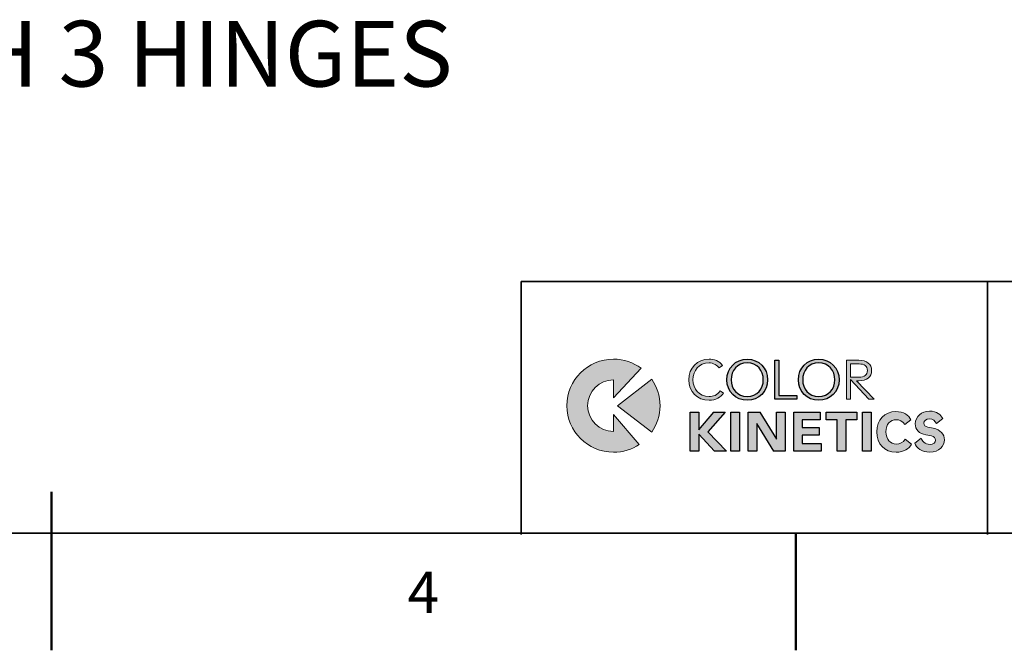
# Paper-space layout 'Sheet8' of a CAD drawing. Units: millimetres. Extents: x 2 to 2156, y 2 to 1394.
# Drawn here: x 1068 to 1425, y 2 to 231 of the extents above; entities that cross this region are included whole.
import ezdxf

# ---------------------------------------------------------------- set-up
doc = ezdxf.new("R2010")
doc.units = ezdxf.units.MM
doc.layers.add('DIMENSIONS-ANNOTATIONS', color=7, linetype='Continuous', lineweight=25)
doc.layers.add('FORMAT', color=8, linetype='Continuous', lineweight=35)
doc.layers.add('LOGO_FILL', color=7, linetype='Continuous')
doc.layers.add('LOGO_OUTLINE', color=7, linetype='Continuous')
doc.styles.add('SLDTEXTSTYLE0', font='TXT', dxfattribs={"width": 0.75})

psp = doc.layouts.new('Sheet8')

# ---------------------------------------------------------------- hatches: boundary and pattern name
at = {"layer": 'LOGO_FILL', "ltscale": 5}
h = psp.add_hatch(color=256, dxfattribs=at)
edge = h.paths.add_edge_path(flags=0)
edge.add_spline(control_points=[(1266.361, 91.207), (1266.361, 81.888), (1273.916, 74.332), (1283.236, 74.332)], knot_values=[7, 7, 7, 7, 8, 8, 8, 8], weights=[1, 1, 1, 1], degree=3, periodic=0)
edge.add_spline(control_points=[(1283.236, 74.332), (1286.693, 74.332), (1289.906, 75.374), (1292.581, 77.157)], knot_values=[8, 8, 8, 8, 9, 9, 9, 9], weights=[1, 1, 1, 1], degree=3, periodic=0)
edge.add_line((1292.581, 77.157), (1283.236, 88.059))
edge.add_line((1283.236, 88.059), (1283.236, 81.859))
edge.add_spline(control_points=[(1283.236, 81.859), (1278.073, 81.859), (1273.887, 86.044), (1273.887, 91.207)], knot_values=[1, 1, 1, 1, 2, 2, 2, 2], weights=[1, 1, 1, 1], degree=3, periodic=0)
edge.add_spline(control_points=[(1273.887, 91.207), (1273.887, 96.371), (1278.073, 100.556), (1283.236, 100.556)], knot_values=[2, 2, 2, 2, 3, 3, 3, 3], weights=[1, 1, 1, 1], degree=3, periodic=0)
edge.add_line((1283.236, 100.556), (1283.236, 94.062))
edge.add_line((1283.236, 94.062), (1293.262, 104.78))
edge.add_spline(control_points=[(1293.262, 104.78), (1290.459, 106.855), (1286.991, 108.083), (1283.236, 108.083)], knot_values=[5, 5, 5, 5, 6, 6, 6, 6], weights=[1, 1, 1, 1], degree=3, periodic=0)
edge.add_spline(control_points=[(1283.236, 108.083), (1273.916, 108.083), (1266.361, 100.527), (1266.361, 91.207)], knot_values=[6, 6, 6, 6, 7, 7, 7, 7], weights=[1, 1, 1, 1], degree=3, periodic=0)
h = psp.add_hatch(color=256, dxfattribs=at)
edge = h.paths.add_edge_path(flags=0)
edge.add_spline(control_points=[(1321.955, 96.625), (1320.895, 94.984), (1319.374, 94.504), (1317.894, 94.504)], knot_values=[8, 8, 8, 8, 9, 9, 9, 9], weights=[1, 1, 1, 1], degree=3, periodic=0)
edge.add_spline(control_points=[(1317.894, 94.504), (1314.253, 94.504), (1312.073, 97.365), (1312.073, 100.625)], knot_values=[7, 7, 7, 7, 8, 8, 8, 8], weights=[1, 1, 1, 1], degree=3, periodic=0)
edge.add_spline(control_points=[(1312.073, 100.625), (1312.073, 103.886), (1314.253, 106.747), (1317.894, 106.747)], knot_values=[6, 6, 6, 6, 7, 7, 7, 7], weights=[1, 1, 1, 1], degree=3, periodic=0)
edge.add_spline(control_points=[(1317.894, 106.747), (1319.394, 106.747), (1320.975, 105.806), (1321.535, 104.886)], knot_values=[5, 5, 5, 5, 6, 6, 6, 6], weights=[1, 1, 1, 1], degree=3, periodic=0)
edge.add_line((1321.535, 104.886), (1322.795, 105.827))
edge.add_spline(control_points=[(1322.795, 105.827), (1321.555, 107.407), (1319.654, 108.067), (1317.894, 108.067)], knot_values=[3, 3, 3, 3, 4, 4, 4, 4], weights=[1, 1, 1, 1], degree=3, periodic=0)
edge.add_spline(control_points=[(1317.894, 108.067), (1313.673, 108.067), (1310.512, 104.927), (1310.512, 100.625)], knot_values=[2, 2, 2, 2, 3, 3, 3, 3], weights=[1, 1, 1, 1], degree=3, periodic=0)
edge.add_spline(control_points=[(1310.512, 100.625), (1310.512, 96.324), (1313.673, 93.184), (1317.894, 93.184)], knot_values=[1, 1, 1, 1, 2, 2, 2, 2], weights=[1, 1, 1, 1], degree=3, periodic=0)
edge.add_spline(control_points=[(1317.894, 93.184), (1320.235, 93.184), (1322.195, 94.324), (1323.135, 95.784)], knot_values=[0, 0, 0, 0, 1, 1, 1, 1], weights=[1, 1, 1, 1], degree=3, periodic=0)
edge.add_line((1323.135, 95.784), (1321.955, 96.625))
h = psp.add_hatch(color=256, dxfattribs=at)
edge = h.paths.add_edge_path(flags=0)
edge.add_spline(control_points=[(1331.731, 108.067), (1327.51, 108.067), (1324.349, 104.927), (1324.349, 100.625), (1324.349, 96.324), (1327.51, 93.184), (1331.731, 93.184)], knot_values=[0, 0, 0, 0, 1, 1, 1, 2, 2, 2, 2], weights=[1, 1, 1, 1, 1, 1, 1], degree=3, periodic=0)
edge.add_spline(control_points=[(1331.731, 93.184), (1335.952, 93.184), (1339.112, 96.324), (1339.112, 100.625), (1339.112, 104.927), (1335.952, 108.067), (1331.731, 108.067)], knot_values=[2, 2, 2, 2, 3, 3, 3, 4, 4, 4, 4], weights=[1, 1, 1, 1, 1, 1, 1], degree=3, periodic=0)
edge = h.paths.add_edge_path(flags=0)
edge.add_spline(control_points=[(1331.731, 94.504), (1328.09, 94.504), (1325.91, 97.365), (1325.91, 100.625), (1325.91, 103.886), (1328.09, 106.747), (1331.731, 106.747)], knot_values=[0, 0, 0, 0, 1, 1, 1, 2, 2, 2, 2], weights=[1, 1, 1, 1, 1, 1, 1], degree=3, periodic=0)
edge.add_spline(control_points=[(1331.731, 106.747), (1335.372, 106.747), (1337.552, 103.886), (1337.552, 100.625), (1337.552, 97.365), (1335.372, 94.504), (1331.731, 94.504)], knot_values=[2, 2, 2, 2, 3, 3, 3, 4, 4, 4, 4], weights=[1, 1, 1, 1, 1, 1, 1], degree=3, periodic=0)
for points in [[(1343.153, 94.864), (1343.153, 107.707), (1341.713, 107.707), (1341.713, 93.544), (1349.755, 93.544), (1349.755, 94.864)], [(1311.033, 88.871), (1311.033, 74.708), (1314.153, 74.708), (1314.153, 80.916), (1319.914, 74.708), (1324.275, 74.708), (1317.434, 81.776), (1323.735, 88.871), (1319.654, 88.871), (1314.153, 82.476), (1314.153, 88.871)], [(1325.805, 88.871), (1325.805, 74.708), (1328.925, 74.708), (1328.925, 88.871)], [(1332.046, 88.871), (1332.046, 74.708), (1335.166, 74.708), (1335.166, 84.79), (1335.206, 84.79), (1341.388, 74.708), (1345.468, 74.708), (1345.468, 88.871), (1342.348, 88.871), (1342.348, 79.029), (1342.308, 79.029), (1336.287, 88.871)], [(1348.589, 88.871), (1348.589, 74.708), (1358.571, 74.708), (1358.571, 77.469), (1351.709, 77.469), (1351.709, 80.469), (1357.851, 80.469), (1357.851, 83.35), (1351.709, 83.35), (1351.709, 86.11), (1358.211, 86.11), (1358.211, 88.871)], [(1364.334, 86.11), (1364.334, 74.708), (1367.455, 74.708), (1367.455, 86.11), (1371.495, 86.11), (1371.495, 88.871), (1360.293, 88.871), (1360.293, 86.11)], [(1373.566, 88.871), (1373.566, 74.708), (1376.687, 74.708), (1376.687, 88.871)]]:
    psp.add_hatch(color=256, dxfattribs=at).paths.add_polyline_path(points, flags=0)
h = psp.add_hatch(color=256, dxfattribs=at)
edge = h.paths.add_edge_path(flags=0)
edge.add_spline(control_points=[(1357.657, 108.067), (1353.436, 108.067), (1350.275, 104.927), (1350.275, 100.625), (1350.275, 96.324), (1353.436, 93.184), (1357.657, 93.184)], knot_values=[0, 0, 0, 0, 1, 1, 1, 2, 2, 2, 2], weights=[1, 1, 1, 1, 1, 1, 1], degree=3, periodic=0)
edge.add_spline(control_points=[(1357.657, 93.184), (1361.877, 93.184), (1365.038, 96.324), (1365.038, 100.625), (1365.038, 104.927), (1361.877, 108.067), (1357.657, 108.067)], knot_values=[2, 2, 2, 2, 3, 3, 3, 4, 4, 4, 4], weights=[1, 1, 1, 1, 1, 1, 1], degree=3, periodic=0)
edge = h.paths.add_edge_path(flags=0)
edge.add_spline(control_points=[(1357.657, 94.504), (1354.016, 94.504), (1351.835, 97.365), (1351.835, 100.625), (1351.835, 103.886), (1354.016, 106.747), (1357.657, 106.747)], knot_values=[0, 0, 0, 0, 1, 1, 1, 2, 2, 2, 2], weights=[1, 1, 1, 1, 1, 1, 1], degree=3, periodic=0)
edge.add_spline(control_points=[(1357.657, 106.747), (1361.297, 106.747), (1363.477, 103.886), (1363.477, 100.625), (1363.477, 97.365), (1361.297, 94.504), (1357.657, 94.504)], knot_values=[2, 2, 2, 2, 3, 3, 3, 4, 4, 4, 4], weights=[1, 1, 1, 1, 1, 1, 1], degree=3, periodic=0)
h = psp.add_hatch(color=256, dxfattribs=at)
edge = h.paths.add_edge_path(flags=0)
edge.add_spline(control_points=[(1372.136, 100.241), (1375.211, 100.241), (1376.829, 101.657), (1376.829, 103.944)], knot_values=[6, 6, 6, 6, 7, 7, 7, 7], weights=[1, 1, 1, 1], degree=3, periodic=0)
edge.add_spline(control_points=[(1376.829, 103.944), (1376.829, 106.21), (1375.211, 107.707), (1372.136, 107.707)], knot_values=[5, 5, 5, 5, 6, 6, 6, 6], weights=[1, 1, 1, 1], degree=3, periodic=0)
edge.add_line((1372.136, 107.707), (1367.68, 107.707))
edge.add_line((1367.68, 107.707), (1367.68, 93.544))
edge.add_line((1367.68, 93.544), (1369.119, 93.544))
edge.add_line((1369.119, 93.544), (1369.119, 100.646))
edge.add_line((1369.119, 100.646), (1375.877, 93.544))
edge.add_line((1375.877, 93.544), (1377.779, 93.544))
edge.add_line((1377.779, 93.544), (1371.324, 100.241))
edge.add_line((1371.324, 100.241), (1372.136, 100.241))
edge = h.paths.add_edge_path(flags=0)
edge.add_spline(control_points=[(1372.257, 106.354), (1374.199, 106.354), (1375.292, 105.582), (1375.292, 103.944)], knot_values=[2, 2, 2, 2, 3, 3, 3, 3], weights=[1, 1, 1, 1], degree=3, periodic=0)
edge.add_spline(control_points=[(1375.292, 103.944), (1375.292, 102.305), (1374.199, 101.516), (1372.257, 101.516)], knot_values=[1, 1, 1, 1, 2, 2, 2, 2], weights=[1, 1, 1, 1], degree=3, periodic=0)
edge.add_line((1372.257, 101.516), (1369.119, 101.516))
edge.add_line((1369.119, 101.516), (1369.119, 106.354))
edge.add_line((1369.119, 106.354), (1372.257, 106.354))
h = psp.add_hatch(color=256, dxfattribs=at)
edge = h.paths.add_edge_path(flags=0)
edge.add_spline(control_points=[(1297.105, 81.598), (1298.999, 84.325), (1300.111, 87.636), (1300.111, 91.207)], knot_values=[2, 2, 2, 2, 3, 3, 3, 3], weights=[1, 1, 1, 1], degree=3, periodic=0)
edge.add_spline(control_points=[(1300.111, 91.207), (1300.111, 94.779), (1298.999, 98.089), (1297.105, 100.817)], knot_values=[3, 3, 3, 3, 4, 4, 4, 4], weights=[1, 1, 1, 1], degree=3, periodic=0)
edge.add_line((1297.105, 100.817), (1284.671, 91.207))
edge.add_line((1284.671, 91.207), (1297.105, 81.598))
h = psp.add_hatch(color=256, dxfattribs=at)
edge = h.paths.add_edge_path(flags=0)
edge.add_spline(control_points=[(1378.767, 81.708), (1378.767, 77.271), (1381.445, 74.348), (1385.738, 74.348)], knot_values=[9, 9, 9, 9, 10, 10, 10, 10], weights=[1, 1, 1, 1], degree=3, periodic=0)
edge.add_spline(control_points=[(1385.738, 74.348), (1388.49, 74.348), (1390.297, 75.563), (1391.311, 77.284)], knot_values=[8, 8, 8, 8, 9, 9, 9, 9], weights=[1, 1, 1, 1], degree=3, periodic=0)
edge.add_line((1391.311, 77.284), (1389.034, 79.043))
edge.add_spline(control_points=[(1389.034, 79.043), (1388.296, 77.82), (1387.008, 77.285), (1385.8, 77.285)], knot_values=[6, 6, 6, 6, 7, 7, 7, 7], weights=[1, 1, 1, 1], degree=3, periodic=0)
edge.add_spline(control_points=[(1385.8, 77.285), (1383.701, 77.285), (1382.008, 78.948), (1382.008, 81.708)], knot_values=[5, 5, 5, 5, 6, 6, 6, 6], weights=[1, 1, 1, 1], degree=3, periodic=0)
edge.add_spline(control_points=[(1382.008, 81.708), (1382.008, 84.631), (1383.632, 86.13), (1385.701, 86.13)], knot_values=[4, 4, 4, 4, 5, 5, 5, 5], weights=[1, 1, 1, 1], degree=3, periodic=0)
edge.add_spline(control_points=[(1385.701, 86.13), (1386.892, 86.13), (1388.163, 85.596), (1388.89, 84.372)], knot_values=[3, 3, 3, 3, 4, 4, 4, 4], weights=[1, 1, 1, 1], degree=3, periodic=0)
edge.add_line((1388.89, 84.372), (1391.071, 86.082))
edge.add_spline(control_points=[(1391.071, 86.082), (1390.267, 87.763), (1388.354, 89.068), (1385.641, 89.068)], knot_values=[1, 1, 1, 1, 2, 2, 2, 2], weights=[1, 1, 1, 1], degree=3, periodic=0)
edge.add_spline(control_points=[(1385.641, 89.068), (1381.408, 89.068), (1378.767, 86.144), (1378.767, 81.708)], knot_values=[0, 0, 0, 0, 1, 1, 1, 1], weights=[1, 1, 1, 1], degree=3, periodic=0)
h = psp.add_hatch(color=256, dxfattribs=at)
edge = h.paths.add_edge_path(flags=0)
edge.add_spline(control_points=[(1397.954, 74.348), (1401.357, 74.348), (1403.23, 76.624), (1403.23, 78.859)], knot_values=[14, 14, 14, 14, 15, 15, 15, 15], weights=[1, 1, 1, 1], degree=3, periodic=0)
edge.add_spline(control_points=[(1403.23, 78.859), (1403.23, 80.893), (1401.82, 82.524), (1399.102, 83.028)], knot_values=[15, 15, 15, 15, 16, 16, 16, 16], weights=[1, 1, 1, 1], degree=3, periodic=0)
edge.add_line((1399.102, 83.028), (1397.188, 83.39))
edge.add_spline(control_points=[(1397.188, 83.39), (1396.202, 83.572), (1395.779, 84.196), (1395.779, 84.881)], knot_values=[1, 1, 1, 1, 2, 2, 2, 2], weights=[1, 1, 1, 1], degree=3, periodic=0)
edge.add_spline(control_points=[(1395.779, 84.881), (1395.779, 85.666), (1396.544, 86.412), (1397.732, 86.412)], knot_values=[2, 2, 2, 2, 3, 3, 3, 3], weights=[1, 1, 1, 1], degree=3, periodic=0)
edge.add_spline(control_points=[(1397.732, 86.412), (1399.088, 86.412), (1399.868, 85.577), (1400.327, 84.79)], knot_values=[3, 3, 3, 3, 4, 4, 4, 4], weights=[1, 1, 1, 1], degree=3, periodic=0)
edge.add_line((1400.327, 84.79), (1402.608, 86.552))
edge.add_spline(control_points=[(1402.608, 86.552), (1401.972, 87.923), (1400.543, 89.231), (1397.752, 89.231)], knot_values=[5, 5, 5, 5, 6, 6, 6, 6], weights=[1, 1, 1, 1], degree=3, periodic=0)
edge.add_spline(control_points=[(1397.752, 89.231), (1395.013, 89.231), (1392.637, 87.338), (1392.637, 84.639)], knot_values=[6, 6, 6, 6, 7, 7, 7, 7], weights=[1, 1, 1, 1], degree=3, periodic=0)
edge.add_spline(control_points=[(1392.637, 84.639), (1392.637, 82.525), (1394.107, 81.066), (1396.524, 80.603)], knot_values=[7, 7, 7, 7, 8, 8, 8, 8], weights=[1, 1, 1, 1], degree=3, periodic=0)
edge.add_line((1396.524, 80.603), (1398.477, 80.24))
edge.add_spline(control_points=[(1398.477, 80.24), (1399.424, 80.059), (1400.008, 79.383), (1400.008, 78.658)], knot_values=[9, 9, 9, 9, 10, 10, 10, 10], weights=[1, 1, 1, 1], degree=3, periodic=0)
edge.add_spline(control_points=[(1400.008, 78.658), (1400.008, 77.772), (1399.243, 77.137), (1397.994, 77.137)], knot_values=[10, 10, 10, 10, 11, 11, 11, 11], weights=[1, 1, 1, 1], degree=3, periodic=0)
edge.add_spline(control_points=[(1397.994, 77.137), (1396.042, 77.137), (1395.108, 78.524), (1394.804, 79.445)], knot_values=[11, 11, 11, 11, 12, 12, 12, 12], weights=[1, 1, 1, 1], degree=3, periodic=0)
edge.add_line((1394.804, 79.445), (1392.444, 77.62))
edge.add_spline(control_points=[(1392.444, 77.62), (1393.12, 75.952), (1394.828, 74.348), (1397.954, 74.348)], knot_values=[13, 13, 13, 13, 14, 14, 14, 14], weights=[1, 1, 1, 1], degree=3, periodic=0)

# ---------------------------------------------------------------- linework, layer by layer
at = {"layer": 'FORMAT', "ltscale": 5}
for p, q in [((1418.861, 136.226), (1249.731, 136.226)), ((1249.731, 136.226), (1249.731, 44.531)), ((1418.861, 44.531), (1418.861, 136.226)), ((1788.372, 136.226), (1418.861, 136.226)), ((1418.861, 136.226), (1418.861, 44.531))]:
    psp.add_line(p, q, dxfattribs=at)
at = {"layer": 'FORMAT', "linetype": 'Continuous', "lineweight": 50, "ltscale": 5}
for p, q in [((1079.5, 29.995), (1079.5, 60.005)), ((1079.5, 45), (1079.5, 2.5)), ((1349.375, 45), (1349.375, 2.5))]:
    psp.add_line(p, q, dxfattribs=at)
at = {"layer": 'FORMAT', "linetype": 'Continuous', "lineweight": 35, "ltscale": 5}
psp.add_line((2114, 45), (45, 45), dxfattribs=at)
at = {"layer": 'LOGO_FILL', "ltscale": 5}
for p, q in [((1341.713, 93.544), (1341.713, 107.707)), ((1341.713, 107.707), (1343.153, 107.707)), ((1343.153, 107.707), (1343.153, 94.864)), ((1349.755, 93.544), (1341.713, 93.544)), ((1343.153, 94.864), (1349.755, 94.864)), ((1349.755, 94.864), (1349.755, 93.544)), ((1311.033, 88.871), (1314.153, 88.871)), ((1311.033, 74.708), (1311.033, 88.871)), ((1314.153, 88.871), (1314.153, 82.476)), ((1314.153, 82.476), (1319.654, 88.871)), ((1323.735, 88.871), (1317.434, 81.776)), ((1319.654, 88.871), (1323.735, 88.871)), ((1325.805, 88.871), (1328.925, 88.871)), ((1325.805, 74.708), (1325.805, 88.871)), ((1328.925, 88.871), (1328.925, 74.708)), ((1332.046, 88.871), (1336.287, 88.871)), ((1332.046, 74.708), (1332.046, 88.871)), ((1336.287, 88.871), (1342.308, 79.029)), ((1342.348, 79.029), (1342.348, 88.871)), ((1342.348, 88.871), (1345.468, 88.871)), ((1345.468, 88.871), (1345.468, 74.708)), ((1348.589, 88.871), (1358.211, 88.871)), ((1348.589, 74.708), (1348.589, 88.871)), ((1358.211, 86.11), (1351.709, 86.11)), ((1351.709, 86.11), (1351.709, 83.35)), ((1358.211, 88.871), (1358.211, 86.11)), ((1360.293, 86.11), (1360.293, 88.871)), ((1360.293, 88.871), (1371.495, 88.871)), ((1364.334, 86.11), (1360.293, 86.11)), ((1364.334, 74.708), (1364.334, 86.11)), ((1371.495, 86.11), (1367.455, 86.11)), ((1367.455, 86.11), (1367.455, 74.708)), ((1371.495, 88.871), (1371.495, 86.11)), ((1373.566, 88.871), (1376.687, 88.871)), ((1373.566, 74.708), (1373.566, 88.871)), ((1376.687, 88.871), (1376.687, 74.708)), ((1335.206, 84.79), (1335.166, 84.79)), ((1335.166, 84.79), (1335.166, 74.708)), ((1341.388, 74.708), (1335.206, 84.79)), ((1351.709, 83.35), (1357.851, 83.35)), ((1357.851, 83.35), (1357.851, 80.469)), ((1319.914, 74.708), (1314.153, 80.916)), ((1314.153, 80.916), (1314.153, 74.708)), ((1317.434, 81.776), (1324.275, 74.708)), ((1342.308, 79.029), (1342.348, 79.029)), ((1357.851, 80.469), (1351.709, 80.469)), ((1351.709, 80.469), (1351.709, 77.469)), ((1351.709, 77.469), (1358.571, 77.469)), ((1358.571, 77.469), (1358.571, 74.708)), ((1314.153, 74.708), (1311.033, 74.708)), ((1324.275, 74.708), (1319.914, 74.708)), ((1328.925, 74.708), (1325.805, 74.708)), ((1335.166, 74.708), (1332.046, 74.708)), ((1345.468, 74.708), (1341.388, 74.708)), ((1358.571, 74.708), (1348.589, 74.708)), ((1367.455, 74.708), (1364.334, 74.708)), ((1376.687, 74.708), (1373.566, 74.708))]:
    psp.add_line(p, q, dxfattribs=at)
for points, knots in [([(1331.731, 93.184), (1327.51, 93.184), (1324.349, 96.324), (1324.349, 100.625), (1324.349, 104.927), (1327.51, 108.067), (1331.731, 108.067)], [0, 0, 0, 0, 1, 1, 1, 2, 2, 2, 2]), ([(1331.731, 108.067), (1335.952, 108.067), (1339.112, 104.927), (1339.112, 100.625), (1339.112, 96.324), (1335.952, 93.184), (1331.731, 93.184)], [2, 2, 2, 2, 3, 3, 3, 4, 4, 4, 4]), ([(1357.657, 93.184), (1353.436, 93.184), (1350.275, 96.324), (1350.275, 100.625), (1350.275, 104.927), (1353.436, 108.067), (1357.657, 108.067)], [0, 0, 0, 0, 1, 1, 1, 2, 2, 2, 2]), ([(1357.657, 108.067), (1361.877, 108.067), (1365.038, 104.927), (1365.038, 100.625), (1365.038, 96.324), (1361.877, 93.184), (1357.657, 93.184)], [2, 2, 2, 2, 3, 3, 3, 4, 4, 4, 4]), ([(1331.731, 106.747), (1328.09, 106.747), (1325.91, 103.886), (1325.91, 97.365), (1328.09, 94.504), (1331.731, 94.504)], [0, 0, 0, 0, 1, 1, 2, 2, 2, 2]), ([(1331.731, 94.504), (1335.372, 94.504), (1337.552, 97.365), (1337.552, 103.886), (1335.372, 106.747), (1331.731, 106.747)], [2, 2, 2, 2, 3, 3, 4, 4, 4, 4]), ([(1357.657, 106.747), (1354.016, 106.747), (1351.835, 103.886), (1351.835, 97.365), (1354.016, 94.504), (1357.657, 94.504)], [0, 0, 0, 0, 1, 1, 2, 2, 2, 2]), ([(1357.657, 94.504), (1361.297, 94.504), (1363.477, 97.365), (1363.477, 103.886), (1361.297, 106.747), (1357.657, 106.747)], [2, 2, 2, 2, 3, 3, 4, 4, 4, 4])]:
    psp.add_open_spline(points, degree=3, knots=knots, dxfattribs=at)
at = {"layer": 'LOGO_OUTLINE', "lineweight": 18, "ltscale": 5}
for p, q in [((1341.713, 93.544), (1341.713, 107.707)), ((1341.713, 107.707), (1343.153, 107.707)), ((1343.153, 107.707), (1343.153, 94.864)), ((1367.68, 93.544), (1367.68, 107.707)), ((1367.68, 107.707), (1372.136, 107.707)), ((1283.236, 94.062), (1293.262, 104.78)), ((1322.795, 105.827), (1321.535, 104.886)), ((1372.257, 106.354), (1369.119, 106.354)), ((1369.119, 106.354), (1369.119, 101.516)), ((1283.236, 100.556), (1283.236, 94.062)), ((1297.105, 100.817), (1284.671, 91.207)), ((1369.119, 101.516), (1372.257, 101.516)), ((1375.877, 93.544), (1369.119, 100.646)), ((1369.119, 100.646), (1369.119, 93.544)), ((1372.136, 100.241), (1371.324, 100.241)), ((1371.324, 100.241), (1377.779, 93.544)), ((1321.955, 96.625), (1323.135, 95.784)), ((1349.755, 93.544), (1341.713, 93.544)), ((1343.153, 94.864), (1349.755, 94.864)), ((1349.755, 94.864), (1349.755, 93.544)), ((1369.119, 93.544), (1367.68, 93.544)), ((1377.779, 93.544), (1375.877, 93.544)), ((1284.671, 91.207), (1297.105, 81.598)), ((1283.236, 88.059), (1283.236, 81.859)), ((1292.581, 77.157), (1283.236, 88.059)), ((1311.033, 88.871), (1314.153, 88.871)), ((1311.033, 74.708), (1311.033, 88.871)), ((1314.153, 88.871), (1314.153, 82.476)), ((1314.153, 82.476), (1319.654, 88.871)), ((1323.735, 88.871), (1317.434, 81.776)), ((1319.654, 88.871), (1323.735, 88.871)), ((1325.805, 88.871), (1328.925, 88.871)), ((1325.805, 74.708), (1325.805, 88.871)), ((1328.925, 88.871), (1328.925, 74.708)), ((1332.046, 88.871), (1336.287, 88.871)), ((1332.046, 74.708), (1332.046, 88.871)), ((1336.287, 88.871), (1342.308, 79.029)), ((1342.348, 79.029), (1342.348, 88.871)), ((1342.348, 88.871), (1345.468, 88.871)), ((1345.468, 88.871), (1345.468, 74.708)), ((1348.589, 88.871), (1358.211, 88.871)), ((1348.589, 74.708), (1348.589, 88.871)), ((1358.211, 86.11), (1351.709, 86.11)), ((1351.709, 86.11), (1351.709, 83.35)), ((1358.211, 88.871), (1358.211, 86.11)), ((1360.293, 86.11), (1360.293, 88.871)), ((1360.293, 88.871), (1371.495, 88.871)), ((1364.334, 86.11), (1360.293, 86.11)), ((1364.334, 74.708), (1364.334, 86.11)), ((1371.495, 86.11), (1367.455, 86.11)), ((1367.455, 86.11), (1367.455, 74.708)), ((1371.495, 88.871), (1371.495, 86.11)), ((1373.566, 88.871), (1376.687, 88.871)), ((1373.566, 74.708), (1373.566, 88.871)), ((1376.687, 88.871), (1376.687, 74.708)), ((1391.071, 86.082), (1388.89, 84.372)), ((1400.327, 84.79), (1402.608, 86.552)), ((1335.206, 84.79), (1335.166, 84.79)), ((1335.166, 84.79), (1335.166, 74.708)), ((1341.388, 74.708), (1335.206, 84.79)), ((1351.709, 83.35), (1357.851, 83.35)), ((1357.851, 83.35), (1357.851, 80.469)), ((1399.102, 83.028), (1397.188, 83.39)), ((1319.914, 74.708), (1314.153, 80.916)), ((1314.153, 80.916), (1314.153, 74.708)), ((1317.434, 81.776), (1324.275, 74.708)), ((1342.308, 79.029), (1342.348, 79.029)), ((1357.851, 80.469), (1351.709, 80.469)), ((1351.709, 80.469), (1351.709, 77.469)), ((1389.034, 79.043), (1391.311, 77.284)), ((1394.804, 79.445), (1392.444, 77.62)), ((1396.524, 80.603), (1398.477, 80.24)), ((1351.709, 77.469), (1358.571, 77.469)), ((1358.571, 77.469), (1358.571, 74.708)), ((1314.153, 74.708), (1311.033, 74.708)), ((1324.275, 74.708), (1319.914, 74.708)), ((1328.925, 74.708), (1325.805, 74.708)), ((1335.166, 74.708), (1332.046, 74.708)), ((1345.468, 74.708), (1341.388, 74.708)), ((1358.571, 74.708), (1348.589, 74.708)), ((1367.455, 74.708), (1364.334, 74.708)), ((1376.687, 74.708), (1373.566, 74.708))]:
    psp.add_line(p, q, dxfattribs=at)
for points in [[(1283.236, 108.083), (1273.916, 108.083), (1266.361, 100.527), (1266.361, 91.207)], [(1293.262, 104.78), (1290.459, 106.855), (1286.991, 108.083), (1283.236, 108.083)], [(1310.512, 100.625), (1310.512, 104.927), (1313.673, 108.067), (1317.894, 108.067)], [(1317.894, 108.067), (1319.654, 108.067), (1321.555, 107.407), (1322.795, 105.827)], [(1372.136, 107.707), (1375.211, 107.707), (1376.829, 106.21), (1376.829, 103.944)], [(1317.894, 106.747), (1314.253, 106.747), (1312.073, 103.886), (1312.073, 100.625)], [(1321.535, 104.886), (1320.975, 105.806), (1319.394, 106.747), (1317.894, 106.747)], [(1376.829, 103.944), (1376.829, 101.657), (1375.211, 100.241), (1372.136, 100.241)], [(1375.292, 103.944), (1375.292, 105.582), (1374.199, 106.354), (1372.257, 106.354)], [(1372.257, 101.516), (1374.199, 101.516), (1375.292, 102.305), (1375.292, 103.944)], [(1273.887, 91.207), (1273.887, 96.371), (1278.073, 100.556), (1283.236, 100.556)], [(1300.111, 91.207), (1300.111, 94.779), (1298.999, 98.089), (1297.105, 100.817)], [(1317.894, 93.184), (1313.673, 93.184), (1310.512, 96.324), (1310.512, 100.625)], [(1312.073, 100.625), (1312.073, 97.365), (1314.253, 94.504), (1317.894, 94.504)], [(1317.894, 94.504), (1319.374, 94.504), (1320.895, 94.984), (1321.955, 96.625)], [(1323.135, 95.784), (1322.195, 94.324), (1320.235, 93.184), (1317.894, 93.184)], [(1266.361, 91.207), (1266.361, 81.888), (1273.916, 74.332), (1283.236, 74.332)], [(1283.236, 81.859), (1278.073, 81.859), (1273.887, 86.044), (1273.887, 91.207)], [(1297.105, 81.598), (1298.999, 84.325), (1300.111, 87.636), (1300.111, 91.207)], [(1378.767, 81.708), (1378.767, 86.144), (1381.408, 89.068), (1385.641, 89.068)], [(1385.701, 86.13), (1383.632, 86.13), (1382.008, 84.631), (1382.008, 81.708)], [(1385.641, 89.068), (1388.354, 89.068), (1390.267, 87.763), (1391.071, 86.082)], [(1388.89, 84.372), (1388.163, 85.596), (1386.892, 86.13), (1385.701, 86.13)], [(1397.752, 89.231), (1395.013, 89.231), (1392.637, 87.338), (1392.637, 84.639)], [(1395.779, 84.881), (1395.779, 85.666), (1396.544, 86.412), (1397.732, 86.412)], [(1397.732, 86.412), (1399.088, 86.412), (1399.868, 85.577), (1400.327, 84.79)], [(1402.608, 86.552), (1401.972, 87.923), (1400.543, 89.231), (1397.752, 89.231)], [(1392.637, 84.639), (1392.637, 82.525), (1394.107, 81.066), (1396.524, 80.603)], [(1397.188, 83.39), (1396.202, 83.572), (1395.779, 84.196), (1395.779, 84.881)], [(1403.23, 78.859), (1403.23, 80.893), (1401.82, 82.524), (1399.102, 83.028)], [(1385.738, 74.348), (1381.445, 74.348), (1378.767, 77.271), (1378.767, 81.708)], [(1382.008, 81.708), (1382.008, 78.948), (1383.701, 77.285), (1385.8, 77.285)], [(1385.8, 77.285), (1387.008, 77.285), (1388.296, 77.82), (1389.034, 79.043)], [(1397.994, 77.137), (1396.042, 77.137), (1395.108, 78.524), (1394.804, 79.445)], [(1397.954, 74.348), (1401.357, 74.348), (1403.23, 76.624), (1403.23, 78.859)], [(1400.008, 78.658), (1400.008, 77.772), (1399.243, 77.137), (1397.994, 77.137)], [(1398.477, 80.24), (1399.424, 80.059), (1400.008, 79.383), (1400.008, 78.658)], [(1283.236, 74.332), (1286.693, 74.332), (1289.906, 75.374), (1292.581, 77.157)], [(1391.311, 77.284), (1390.297, 75.563), (1388.49, 74.348), (1385.738, 74.348)], [(1392.444, 77.62), (1393.12, 75.952), (1394.828, 74.348), (1397.954, 74.348)]]:
    psp.add_open_spline(points, degree=3, dxfattribs=at)
for points, knots in [([(1331.731, 93.184), (1327.51, 93.184), (1324.349, 96.324), (1324.349, 100.625), (1324.349, 104.927), (1327.51, 108.067), (1331.731, 108.067)], [0, 0, 0, 0, 1, 1, 1, 2, 2, 2, 2]), ([(1331.731, 108.067), (1335.952, 108.067), (1339.112, 104.927), (1339.112, 100.625), (1339.112, 96.324), (1335.952, 93.184), (1331.731, 93.184)], [2, 2, 2, 2, 3, 3, 3, 4, 4, 4, 4]), ([(1357.657, 93.184), (1353.436, 93.184), (1350.275, 96.324), (1350.275, 100.625), (1350.275, 104.927), (1353.436, 108.067), (1357.657, 108.067)], [0, 0, 0, 0, 1, 1, 1, 2, 2, 2, 2]), ([(1357.657, 108.067), (1361.877, 108.067), (1365.038, 104.927), (1365.038, 100.625), (1365.038, 96.324), (1361.877, 93.184), (1357.657, 93.184)], [2, 2, 2, 2, 3, 3, 3, 4, 4, 4, 4]), ([(1331.731, 106.747), (1328.09, 106.747), (1325.91, 103.886), (1325.91, 97.365), (1328.09, 94.504), (1331.731, 94.504)], [0, 0, 0, 0, 1, 1, 2, 2, 2, 2]), ([(1331.731, 94.504), (1335.372, 94.504), (1337.552, 97.365), (1337.552, 103.886), (1335.372, 106.747), (1331.731, 106.747)], [2, 2, 2, 2, 3, 3, 4, 4, 4, 4]), ([(1357.657, 106.747), (1354.016, 106.747), (1351.835, 103.886), (1351.835, 97.365), (1354.016, 94.504), (1357.657, 94.504)], [0, 0, 0, 0, 1, 1, 2, 2, 2, 2]), ([(1357.657, 94.504), (1361.297, 94.504), (1363.477, 97.365), (1363.477, 103.886), (1361.297, 106.747), (1357.657, 106.747)], [2, 2, 2, 2, 3, 3, 4, 4, 4, 4])]:
    psp.add_open_spline(points, degree=3, knots=knots, dxfattribs=at)

# ---------------------------------------------------------------- texts
at = {"layer": 'DIMENSIONS-ANNOTATIONS', "ltscale": 5, "insert": (871.484, 230.756), "char_height": 23.8125, "attachment_point": 1, "style": 'SLDTEXTSTYLE0'}
psp.add_mtext('3-FOOT WITH 3 HINGES', dxfattribs=at)
at = {"layer": 'FORMAT', "ltscale": 5, "insert": (1214.286, 31.036), "char_height": 15, "attachment_point": 2, "style": 'SLDTEXTSTYLE0'}
psp.add_mtext('4', dxfattribs=at)

doc.saveas('drawing.dxf')
